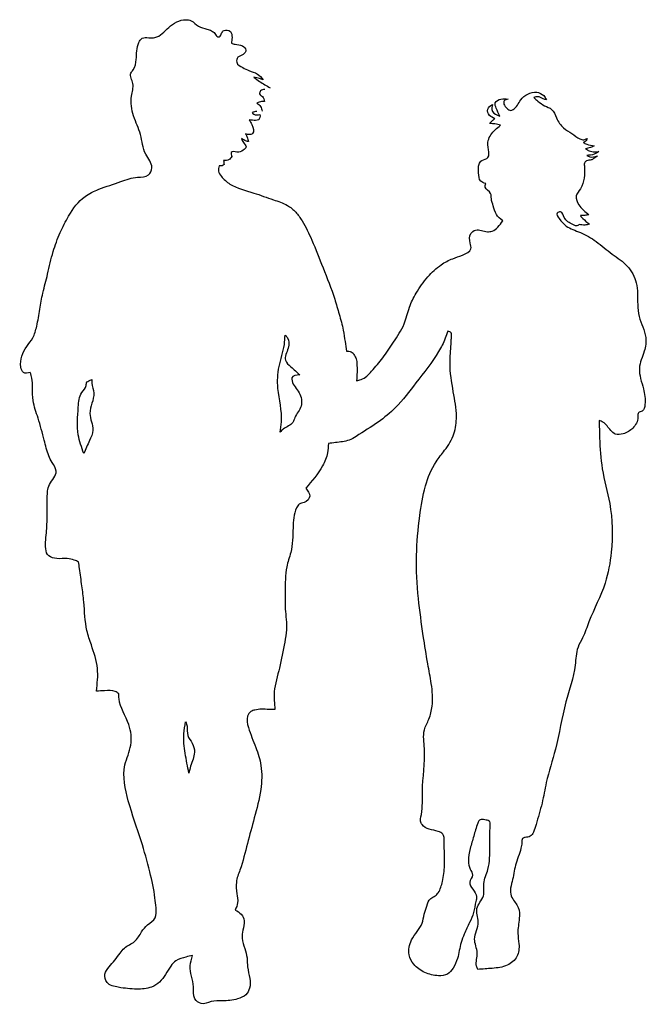
# Model space of a CAD drawing. Units: inches. Extents: x -6077 to -4925, y 14055 to 15866.
import ezdxf

# ---------------------------------------------------------------- set-up
doc = ezdxf.new("R2010")
doc.units = ezdxf.units.IN
doc.header["$MEASUREMENT"] = 0
doc.layers.add('freecads.com', color=7, linetype='Continuous')

msp = doc.modelspace()

# ---------------------------------------------------------------- linework, layer by layer
at = {"layer": 'freecads.com'}
for points in [[(-6057.6, 15217.2), (-6069.8, 15217), (-6074.7, 15227.3), (-6064, 15264.8), (-6053.1, 15280.8), (-6045.7, 15302.4), (-6040.1, 15333.4), (-6034.4, 15363.4), (-6025.6, 15398.2), (-6015.5, 15439.6), (-6002.5, 15474.4), (-5987, 15505), (-5956.8, 15541), (-5931.7, 15554.1), (-5890.8, 15568.3), (-5860.2, 15576.4), (-5840, 15580.6), (-5834, 15593.8), (-5845.3, 15618.9), (-5855, 15654.7), (-5867.5, 15689), (-5871.3, 15725.6), (-5869.1, 15748.7), (-5872.4, 15768), (-5868.4, 15773.8), (-5862.6, 15792.7), (-5857.9, 15824.3), (-5851.7, 15831.9), (-5839.9, 15832.9), (-5828.3, 15833.3), (-5803.1, 15851.9), (-5771.8, 15866.1), (-5761.5, 15864.1), (-5748.5, 15854.2), (-5732.7, 15848.9), (-5724.3, 15845.6), (-5718.5, 15840.9), (-5712.8, 15834.8), (-5709.7, 15834.8), (-5705.8, 15841.2), (-5701.4, 15846.2), (-5689.7, 15844.2), (-5686.7, 15833.2), (-5687.9, 15823.1)], [(-5687.9, 15823.1), (-5681, 15820.9), (-5667.6, 15817.9), (-5661.1, 15810.1), (-5666, 15802.3), (-5675.7, 15796.9), (-5677.9, 15787.8), (-5667, 15777.9), (-5655.6, 15772.5), (-5640, 15766.1), (-5629.7, 15755.6)], [(-5629.7, 15755.6), (-5636, 15757.7), (-5646.6, 15760.2)], [(-5646.6, 15760.2), (-5635.9, 15752.6), (-5616.7, 15740.7)], [(-5626.4, 15737.8), (-5634.1, 15735.2), (-5636, 15729.6), (-5630.7, 15724.6), (-5626.7, 15715.8)], [(-5194.6, 15688.9), (-5200.9, 15703.4), (-5202.6, 15713.2), (-5192.5, 15720.1), (-5179.1, 15719.8)], [(-5179.1, 15719.8), (-5186.1, 15717.1), (-5186.8, 15710.8), (-5181.4, 15703.3), (-5174.3, 15699.3), (-5170.1, 15700.7), (-5155.8, 15718.9), (-5142.9, 15729.4), (-5126.5, 15732.7), (-5113.7, 15726.5), (-5108.5, 15718.7)], [(-5108.5, 15718.7), (-5114.4, 15720.7), (-5124.9, 15724.5), (-5131.9, 15723)], [(-5131.9, 15723), (-5124.3, 15716.3), (-5112.2, 15707.8), (-5099.1, 15701.2), (-5090.1, 15685.5), (-5077, 15667), (-5062, 15656.7), (-5047.1, 15646.9), (-5039.8, 15645.1), (-5033.9, 15647.8)], [(-5626.7, 15715.8), (-5632.2, 15715.8), (-5640.9, 15712.6)], [(-5640.9, 15712.6), (-5634.1, 15706.6), (-5631.5, 15697.8)], [(-5203.2, 15684.1), (-5213.1, 15690.1), (-5216.5, 15701.4), (-5207.9, 15710)], [(-5207.9, 15710), (-5209.2, 15704.5), (-5207.6, 15697.1), (-5194.6, 15688.9)], [(-5641.3, 15697.5), (-5649.9, 15695.3)], [(-5649.9, 15695.3), (-5646.3, 15692.2), (-5635.3, 15691.6)], [(-5635.3, 15691.6), (-5635.6, 15686.1), (-5637.6, 15682.1)], [(-5212.8, 15675.2), (-5208.6, 15680.1), (-5203.2, 15684.1)], [(-5655, 15682.1), (-5650.4, 15673.2), (-5649.3, 15656.5), (-5654.8, 15654.7), (-5661.6, 15656.2)], [(-5637.6, 15682.1), (-5643.2, 15680.9), (-5655, 15682.1)], [(-5220.2, 15564.9), (-5229.4, 15569.1), (-5233.4, 15584.4), (-5232.4, 15600.4), (-5227.5, 15607), (-5216.1, 15612.7), (-5215.1, 15626.9), (-5215.5, 15644), (-5203, 15663.5), (-5193.2, 15671.9)], [(-5193.2, 15671.9), (-5203.2, 15674.3), (-5212.8, 15675.2)], [(-5669.1, 15647.5), (-5665.7, 15640.3), (-5660.7, 15632.3), (-5666, 15626), (-5677.7, 15622.5), (-5688.1, 15622), (-5688.1, 15618.5), (-5686.8, 15614.3)], [(-5656.6, 15641.9), (-5663.3, 15644.1), (-5669.1, 15647.5)], [(-5661.6, 15656.2), (-5658.8, 15649.9), (-5656.6, 15641.9)], [(-5033.9, 15647.8), (-5035.3, 15643.7), (-5041.1, 15640.3)], [(-5041.1, 15640.3), (-5034.5, 15636.9), (-5020.6, 15634.2)], [(-5020.6, 15634.2), (-5027.9, 15631), (-5036.7, 15628.7)], [(-5036.7, 15628.7), (-5030, 15625), (-5020.1, 15623.1), (-5012.3, 15623.5)], [(-5686.8, 15614.3), (-5692.1, 15608.8), (-5702.1, 15607.1)], [(-5014.7, 15615.7), (-5021.2, 15610.7), (-5026.4, 15608.1), (-5034.7, 15606.8), (-5038.3, 15603.5), (-5038.9, 15597.3), (-5039.4, 15574.9), (-5045.9, 15555.3), (-5053.7, 15542), (-5049.2, 15525.8), (-5030.6, 15507.4)], [(-5012.3, 15623.5), (-5020.9, 15618.8), (-5034.6, 15616.6)], [(-5034.6, 15616.6), (-5028.9, 15614), (-5014.7, 15615.7)], [(-5710.5, 15597.1), (-5711.4, 15587.8), (-5706.3, 15577.9), (-5690.6, 15563.8), (-5646.6, 15547.3), (-5610.7, 15534.9), (-5584.9, 15524.5), (-5569.6, 15512.1), (-5558, 15496.4), (-5540, 15460.7), (-5519.4, 15410), (-5497.9, 15352.2), (-5489.7, 15324.4), (-5482.1, 15294.8), (-5478.9, 15274.2), (-5475.9, 15256.3)], [(-5701.1, 15599.8), (-5704.7, 15597.6), (-5710.5, 15597.1)], [(-5702.1, 15607.1), (-5701.7, 15603.2), (-5701.1, 15599.8)], [(-5188.9, 15496.2), (-5200.7, 15508.1), (-5206.3, 15523.6), (-5209.9, 15536.9), (-5211.2, 15546.5), (-5221.3, 15558.2), (-5220.2, 15564.9)], [(-5048.7, 15489.5), (-5050.9, 15487.4), (-5059.8, 15489.3), (-5075.8, 15502.3), (-5082.6, 15512.6), (-5088.9, 15510.4), (-5085.2, 15500.4), (-5072.3, 15486.6), (-5046.3, 15474.7), (-5017.2, 15458.1), (-4987.5, 15434.9), (-4960, 15412.8), (-4943.6, 15382), (-4940.9, 15342), (-4938.3, 15320.2), (-4926, 15281.8), (-4928.9, 15256.4), (-4937.8, 15225.1), (-4930.2, 15187.2), (-4927.5, 15158.2), (-4932.4, 15146.3), (-4939.4, 15143.2), (-4940.5, 15135.2), (-4949.9, 15115), (-4967.7, 15104.4), (-4982.1, 15104.1), (-4990.3, 15110.7), (-5004.8, 15125.8), (-5011.7, 15129.1)], [(-5030.6, 15507.4), (-5038.3, 15506.2), (-5046.2, 15505.7)], [(-5046.2, 15505.7), (-5041.8, 15500.6), (-5029.6, 15489.9)], [(-5457.7, 15202.1), (-5449.4, 15204.2), (-5430.2, 15219.4), (-5409.5, 15244.2), (-5389.6, 15273), (-5370.4, 15306.5), (-5360.6, 15337.2), (-5348.3, 15362.9), (-5326.6, 15393), (-5302.1, 15415.4), (-5280.9, 15426.5), (-5262.9, 15433.2), (-5247.5, 15444.8), (-5248.9, 15455.3), (-5247.5, 15472.7), (-5238.9, 15479.2), (-5217.1, 15476.1), (-5208.7, 15477.2), (-5188.9, 15496.2)], [(-5029.6, 15489.9), (-5038.1, 15488.3), (-5048.7, 15489.5)], [(-5598.4, 15107.2), (-5595.6, 15126.6), (-5602.3, 15188), (-5600.2, 15228), (-5590.4, 15268.5), (-5589.1, 15286)], [(-5589.1, 15286), (-5585.1, 15281.8), (-5583.6, 15262.2), (-5588.3, 15239.7), (-5578.4, 15227.7), (-5562.2, 15213)], [(-5289.7, 15293.2), (-5294.6, 15280.1), (-5306.8, 15255.9), (-5348.5, 15198.1), (-5386.3, 15152.7), (-5417.9, 15126.1), (-5458.5, 15099.8), (-5471.4, 15092.8), (-5483.4, 15090), (-5509.5, 15086.7)], [(-5235, 14119.3), (-5237.2, 14125.6), (-5235.9, 14149.9), (-5240.8, 14174.7), (-5233.9, 14207), (-5236.4, 14231.5), (-5224.6, 14254.5), (-5223.8, 14277.3), (-5216.2, 14303.3), (-5213.1, 14324.4), (-5212.9, 14358.3), (-5212, 14385.6), (-5212.8, 14391.2), (-5219.6, 14394), (-5228.8, 14395.1), (-5231.6, 14393.9), (-5234.9, 14388.4), (-5242.4, 14364.3), (-5248.8, 14341.7), (-5252.1, 14318.7), (-5248.8, 14303.7), (-5244.6, 14293), (-5249.7, 14279.8), (-5236.9, 14253.2), (-5238.3, 14244.4), (-5242.5, 14223.9), (-5250, 14205.6), (-5259.6, 14184.2), (-5265.5, 14168.7), (-5272.2, 14139.4), (-5280.2, 14121.9), (-5290.6, 14110.8), (-5307, 14107.8), (-5332.3, 14113.7), (-5352.7, 14128.9), (-5361.2, 14146.2), (-5356.5, 14173.6), (-5337.3, 14204.3), (-5333.2, 14220.7), (-5328.6, 14235.8), (-5321.4, 14249.7), (-5313.2, 14254.4), (-5307.5, 14260.5), (-5299.9, 14281.1), (-5296, 14310.3), (-5296.6, 14354.2), (-5299.3, 14368.4), (-5307.5, 14373), (-5337.3, 14385.6), (-5338.9, 14388.3), (-5338.5, 14404.4), (-5336.7, 14446.5), (-5333, 14525.6), (-5333, 14559.7), (-5324.7, 14579.9), (-5318.8, 14603.3), (-5320.3, 14645.1), (-5326.7, 14681.3), (-5335, 14732.8), (-5343.9, 14801.3), (-5347.4, 14880.5), (-5341.5, 14953.3), (-5331, 15008.5), (-5311.5, 15053.1), (-5295.8, 15074.1), (-5278.7, 15104.6), (-5274.1, 15136), (-5279.8, 15181.6), (-5285.9, 15235.1), (-5284, 15269.3), (-5283.5, 15277.7), (-5282.9, 15286.2), (-5283.9, 15290.2), (-5289.7, 15293.2)], [(-5475.9, 15256.3), (-5467.9, 15255.4), (-5461.3, 15248.3), (-5457.8, 15239.9), (-5456.9, 15229.3), (-5456.8, 15217.6), (-5457.7, 15202.1)], [(-5968.6, 14868.8), (-5976.6, 14872.1), (-5989.6, 14874.9), (-6008.6, 14874.9), (-6023.7, 14880.2), (-6029, 14909.2), (-6026.7, 14942.3), (-6026.4, 14987.3), (-6022.2, 15011), (-6010, 15036), (-6017.4, 15051.7), (-6023.4, 15064), (-6032, 15092.5), (-6043.3, 15133.3), (-6052.2, 15165.5), (-6053.6, 15189.2), (-6054.7, 15206.6), (-6057.6, 15217.2)], [(-5562.2, 15213), (-5576.5, 15207.1), (-5576.3, 15202), (-5563.3, 15180), (-5559.7, 15155.3), (-5571, 15134.3), (-5574.8, 15125.5), (-5592.5, 15113.1), (-5598.4, 15107.2)], [(-5959.1, 15068), (-5969.3, 15102.4), (-5969.3, 15153.6), (-5962.7, 15180.5), (-5954.8, 15193.4), (-5953.4, 15199.8), (-5950.1, 15201.8), (-5944.4, 15204.4)], [(-5944.4, 15204.4), (-5944.4, 15197.9), (-5940.9, 15179.3), (-5947.9, 15142), (-5942.5, 15111.2), (-5948.7, 15091.9), (-5959.1, 15068)], [(-5011.7, 15129.1), (-5010.8, 15096.8), (-5006, 15040.2), (-4992.3, 14976.2), (-4989.5, 14886.9), (-5000.8, 14829.9), (-5030.4, 14758.8), (-5042.2, 14729.2), (-5050.6, 14711.9), (-5055.8, 14678.9), (-5072.9, 14611.3), (-5092.1, 14524.3), (-5108.9, 14462.9), (-5116.7, 14425.3), (-5127.7, 14385.6), (-5132.4, 14371.8), (-5138.6, 14364.2), (-5147.6, 14362), (-5152.5, 14360), (-5154, 14352.2), (-5155.5, 14342.2), (-5165.4, 14310.8), (-5171.6, 14281.3), (-5174.9, 14264.6), (-5172, 14251.6), (-5160.4, 14233.1), (-5158.5, 14213.2), (-5161.2, 14185.7), (-5159.2, 14166.3), (-5162.9, 14143), (-5180.7, 14127.1), (-5208.1, 14121.3), (-5235, 14119.3)], [(-5509.5, 15086.7), (-5510.9, 15069.5), (-5520.1, 15045.5), (-5551.2, 15004.3)], [(-5551.2, 15004.3), (-5543.7, 14990), (-5553.8, 14978.1), (-5563.1, 14975), (-5567.9, 14968.2), (-5574.4, 14931.6), (-5578.8, 14886.1), (-5586.2, 14859.8), (-5588.7, 14813.7), (-5588.7, 14782.2), (-5586.4, 14743.7), (-5589.8, 14721.5), (-5599.4, 14673.7), (-5609, 14630.2), (-5607.7, 14597.3)], [(-5936, 14631.2), (-5934.1, 14673), (-5945.3, 14716.1), (-5953.3, 14742.5), (-5959.1, 14795.3), (-5962.6, 14824.8), (-5967, 14856.7), (-5968.6, 14868.8)], [(-5895, 14626.6), (-5901.2, 14630.6), (-5920.8, 14632), (-5936, 14631.2)], [(-5759.4, 14145.2), (-5771.3, 14142.1), (-5789.8, 14135.2), (-5799.2, 14125.5), (-5819.7, 14096.1), (-5834.6, 14087), (-5861.8, 14083.2), (-5895.7, 14086.5), (-5916.5, 14095.5), (-5920.2, 14110.6), (-5912.6, 14123.9), (-5892.1, 14149.4), (-5884.4, 14158.7), (-5865.9, 14170.7), (-5852.8, 14188.5), (-5841.9, 14201.5), (-5827.9, 14214.4), (-5826.4, 14232.6), (-5828.3, 14250.8), (-5837.7, 14298.8), (-5853.7, 14355.8), (-5877.3, 14429.4), (-5883.5, 14495.4), (-5872.7, 14532.1), (-5876.5, 14569.5), (-5894.4, 14617.1), (-5895, 14626.6)], [(-5607.7, 14597.3), (-5619, 14597.5), (-5644.9, 14596.4), (-5651.8, 14593.6), (-5658.1, 14585), (-5656.6, 14564.5), (-5642.9, 14527.6), (-5633.5, 14494.3), (-5634, 14450), (-5645.7, 14398), (-5658.3, 14350.7), (-5672.2, 14301.9), (-5678.7, 14279.8), (-5677.6, 14258.6), (-5676.3, 14242.1), (-5680.9, 14228.4)], [(-5766, 14480.4), (-5772.8, 14517), (-5775.2, 14552.7), (-5772, 14574.6)], [(-5772, 14574.6), (-5769.3, 14566.5), (-5768, 14549.6), (-5759.7, 14535.4), (-5755.8, 14518.8), (-5762.7, 14493.3), (-5766, 14480.4)], [(-5680.9, 14228.4), (-5669.6, 14220.8), (-5664.3, 14208.9), (-5666.6, 14191.8), (-5667.9, 14176.9), (-5663.2, 14157.7), (-5659.1, 14140.5), (-5658, 14123.8), (-5653.9, 14102.8), (-5654.4, 14084.8), (-5661.3, 14072.9), (-5676.5, 14065.2), (-5704.4, 14061.5), (-5725.2, 14060.2), (-5743.3, 14056.4), (-5754.8, 14065.5), (-5757.7, 14087.4), (-5763.5, 14125.7), (-5759.4, 14145.2)]]:
    msp.add_spline(points, degree=3, dxfattribs=at)

doc.saveas('drawing.dxf')
